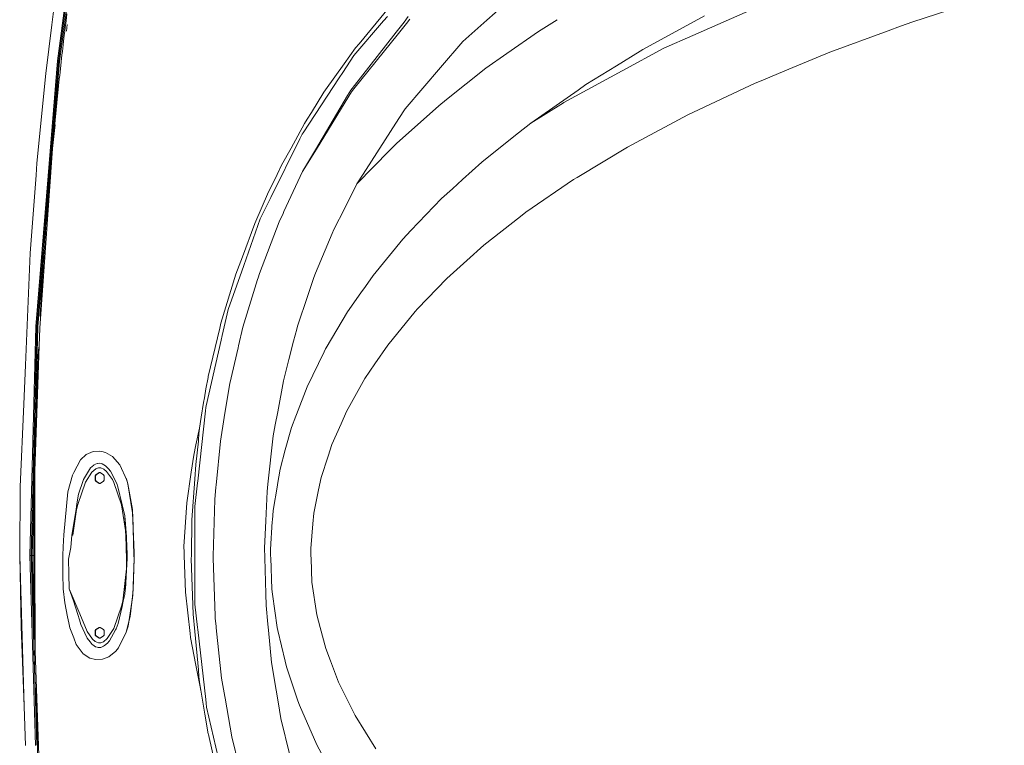
# Model space of a CAD drawing. Units: millimetres. Extents: x 663 to 10974, y -1526 to 1647.
# Drawn here: x 2542 to 3497, y -184 to 519 of the extents above; entities that cross this region are included whole.
import ezdxf

# ---------------------------------------------------------------- set-up
doc = ezdxf.new("R2010")
doc.units = ezdxf.units.MM
doc.layers.add('1', color=7, linetype='Continuous', true_color=0xffffff)

msp = doc.modelspace()

# ---------------------------------------------------------------- linework, layer by layer
at = {"layer": '1', "color": 18, "linetype": 'Continuous', "lineweight": 13}
for p, q in [((2995.454252, 518.731058), (3036.054552, 554.832816)), ((2578.196853, 551.753879), (2573.592275, 514.193952)), ((2588.60597, 551.030099), (2578.964084, 479.110897)), ((2580.031961, 479.023755), (2589.671224, 550.92454)), ((2581.127971, 478.928804), (2590.76485, 550.810874)), ((3408.366375, 517.11762), (3497.20972, 545.976222)), ((3227.438629, 517.968535), (3283.60647, 542.761028)), ((2871.533334, 495.866865), (2899.934471, 530.27457)), ((2586.555332, 511.482716), (2587.363094, 518.117368)), ((2588.181585, 524.75065), (2587.363094, 518.117368)), ((2866.534412, 484.298497), (2895.34682, 517.873168)), ((2898.974359, 522.100151), (2895.34682, 517.873168)), ((2907.552421, 507.154107), (2915.151298, 516.876221)), ((2919.239223, 522.10623), (2915.151298, 516.876221)), ((2917.468727, 515.381098), (2920.853078, 519.578516)), ((2995.454252, 518.731058), (2972.036302, 497.907758)), ((3063.719736, 519.119059), (3045.387685, 507.679939)), ((3206.361949, 522.932291), (3146.69627, 490.268081)), ((3195.274532, 503.771245), (3227.438629, 517.968535)), ((3408.366375, 517.11762), (3396.46901, 512.745698)), ((2573.592275, 514.193952), (2567.794412, 466.898888)), ((2586.155504, 508.164883), (2585.364431, 501.528144)), ((2586.555332, 511.482716), (2586.155504, 508.164883)), ((2587.753385, 507.981837), (2588.152736, 511.298418)), ((2588.152736, 511.298418), (2588.54679, 514.534786)), ((2864.912689, 452.601731), (2907.552421, 507.154107)), ((2909.77186, 505.835414), (2917.468727, 515.381098)), ((3045.387685, 507.679939), (3014.934957, 486.325234)), ((3328.104198, 487.623602), (3384.541206, 508.362591)), ((3396.468993, 512.745692), (3384.541206, 508.362591)), ((2585.364431, 501.528144), (2584.584802, 494.889975)), ((2909.77186, 505.835414), (2866.400659, 452.046394)), ((2950.618446, 472.885966), (2972.036302, 497.907758)), ((3167.207897, 491.382599), (3195.274532, 503.771245)), ((2583.816379, 488.250464), (2583.43634, 484.930187)), ((2584.584802, 494.889975), (2583.816379, 488.250464)), ((2857.22512, 476.486325), (2868.172109, 491.795003)), ((2868.172109, 491.795003), (2871.533334, 495.866865)), ((3121.01835, 474.461436), (3143.975675, 488.59334)), ((3126.54084, 469.415903), (3167.207897, 491.382599)), ((3146.69627, 490.268081), (3143.975675, 488.59334)), ((3288.283527, 471.079588), (3328.104198, 487.623602)), ((2578.964084, 479.110897), (2569.905609, 367.866367)), ((2570.977777, 367.795497), (2580.031961, 479.023755)), ((2575.026703, 403.951153), (2581.127971, 478.928804)), ((2582.684845, 478.28871), (2581.944555, 471.645921)), ((2583.43634, 484.930187), (2582.684845, 478.28871)), ((2866.534412, 484.298497), (2855.729997, 467.904955)), ((2994.540155, 472.023457), (3014.934957, 486.325234)), ((2581.944555, 471.645921), (2581.215709, 465.001851)), ((2839.095294, 451.132953), (2857.22512, 476.486325)), ((2855.729997, 467.904955), (2852.298677, 462.698549)), ((2916.244686, 432.727993), (2950.618446, 472.885966)), ((2994.540155, 472.023457), (2956.218421, 441.727102)), ((3126.54084, 469.415903), (3070.170581, 438.96696)), ((3091.295421, 456.164628), (3121.01835, 474.461436)), ((3288.283527, 471.079588), (3259.883344, 459.280372)), ((2567.794412, 466.898888), (2559.188455, 379.941225)), ((2580.855459, 461.679339), (2580.143064, 455.033451)), ((2581.215709, 465.001851), (2580.855459, 461.679339)), ((2817.288101, 409.576625), (2852.298677, 462.698549)), ((3259.883344, 459.280372), (3255.633295, 457.514614)), ((2580.143064, 455.033451), (2579.442114, 448.386341)), ((2837.519348, 448.750347), (2825.261295, 429.24735)), ((2837.519348, 448.750347), (2839.095294, 451.132953)), ((2860.380113, 445.549399), (2863.452613, 450.733691)), ((2861.510932, 444.936186), (2864.187896, 449.302167)), ((2864.912689, 452.601731), (2863.452613, 450.733691)), ((2866.400659, 452.046394), (2864.187896, 449.302167)), ((3083.827198, 450.959235), (3037.963092, 418.991327)), ((3091.295421, 456.164628), (3083.827198, 450.959235)), ((3190.338314, 426.8457), (3255.633295, 457.514614)), ((2579.095691, 445.062339), (2578.410953, 438.413471)), ((2579.442114, 448.386341), (2579.095691, 445.062339)), ((2829.165399, 392.882109), (2860.380113, 445.549399)), ((2830.151498, 393.789738), (2861.510932, 444.936186)), ((2948.731363, 435.808003), (2956.218421, 441.727102)), ((2577.737182, 431.76344), (2577.074379, 425.112337)), ((2578.410953, 438.413471), (2577.737182, 431.76344)), ((2948.731363, 435.808003), (2907.664239, 399.059564)), ((2916.244686, 432.727993), (2910.245597, 423.408329)), ((3037.963092, 418.991327), (3069.664419, 438.693553)), ((3069.664419, 438.693553), (3070.170581, 438.96696)), ((2577.036047, 428.643706), (2573.22225, 394.199967)), ((2576.746792, 421.786398), (2576.099724, 415.133655)), ((2577.074379, 425.112337), (2576.746792, 421.786398)), ((2818.751991, 418.390691), (2821.077764, 422.59112)), ((2825.261295, 429.24735), (2821.077764, 422.59112)), ((2910.245597, 423.408329), (2875.444591, 369.343787)), ((3190.338314, 426.8457), (3140.222013, 400.207311)), ((2576.099724, 415.133655), (2575.463146, 408.479899)), ((2576.855158, 417.318001), (2575.901359, 408.677757)), ((2818.751991, 418.390691), (2805.670679, 394.76493)), ((3026.207626, 409.635186), (3037.959278, 418.988258)), ((3037.963092, 418.991327), (3037.959278, 418.988258)), ((2575.901359, 408.677757), (2574.305385, 394.220829)), ((2575.14891, 405.152649), (2574.52783, 398.497373)), ((2575.463146, 408.479899), (2575.14891, 405.152649)), ((2785.932004, 346.655518), (2814.209402, 403.800219)), ((2814.209402, 403.800219), (2816.404045, 408.235162)), ((2817.288101, 409.576625), (2816.404045, 408.235162)), ((3013.387382, 399.431497), (3026.207626, 409.635186)), ((2574.305385, 394.220829), (2561.977237, 220.14077)), ((2573.22225, 394.199967), (2568.059373, 321.23645)), ((2573.22225, 394.199967), (2572.473753, 384.174764)), ((2573.91724, 391.841143), (2573.316664, 385.18396)), ((2574.52783, 398.497373), (2573.91724, 391.841143)), ((2796.431959, 378.079504), (2805.670679, 394.76493)), ((2816.723287, 371.888787), (2830.151498, 393.789738)), ((2829.165399, 392.882109), (2816.723287, 371.888787)), ((2869.517505, 360.135645), (2901.459634, 392.728567)), ((2907.664239, 399.059564), (2901.459634, 392.728567)), ((2990.451515, 381.176621), (3013.387382, 399.431497)), ((3082.921684, 366.273969), (3131.796062, 395.728588)), ((3131.796062, 395.728588), (3140.222013, 400.207311)), ((2573.020071, 381.855011), (2573.316664, 385.18396)), ((2559.188455, 379.941225), (2558.3013, 368.451625)), ((2572.434515, 375.196457), (2571.858972, 368.537009)), ((2573.020071, 381.855011), (2572.434515, 375.196457)), ((2792.098939, 369.17612), (2796.431959, 378.079504)), ((2990.451515, 381.176621), (2971.787393, 364.204645)), ((2552.459091, 292.774349), (2558.3013, 368.451625)), ((2569.905609, 367.866367), (2558.010191, 221.779272)), ((2570.977777, 367.795497), (2559.075207, 221.574336)), ((2571.574777, 365.206957), (2571.014017, 358.546197)), ((2571.792692, 367.761552), (2571.574777, 365.206957)), ((2571.858972, 368.537009), (2571.792692, 367.761552)), ((2785.608947, 355.840385), (2792.098939, 369.17612)), ((2816.720188, 371.883005), (2798.66451, 333.136708)), ((2816.720188, 371.883005), (2816.723287, 371.888787)), ((2869.517505, 360.135645), (2875.444591, 369.343787)), ((2971.787393, 364.204645), (2962.03512, 355.336249)), ((3033.290327, 332.554966), (3079.539001, 364.235371)), ((3082.921684, 366.273969), (3079.539001, 364.235371)), ((2571.014017, 358.546197), (2570.462793, 351.884544)), ((2783.843219, 352.212191), (2785.608947, 355.840385)), ((2857.641399, 336.633801), (2869.517505, 360.135645)), ((2951.456249, 345.716566), (2962.03512, 355.336249)), ((2569.921821, 345.221996), (2569.655269, 341.890395)), ((2570.462793, 351.884544), (2569.921821, 345.221996)), ((2783.843219, 352.212191), (2770.424545, 321.562082)), ((2785.932004, 346.655518), (2783.081234, 340.894341)), ((2951.456249, 345.716566), (2921.868265, 314.679742)), ((2569.129318, 335.226566), (2568.613857, 328.561842)), ((2569.655269, 341.890395), (2569.129318, 335.226566)), ((2775.776327, 326.132119), (2783.081234, 340.894341)), ((2857.641399, 336.633801), (2847.073019, 315.719366)), ((2568.613857, 328.561842), (2568.108648, 321.896285)), ((2775.776327, 326.132119), (2759.789407, 281.007349)), ((2794.011533, 323.151618), (2797.873676, 331.439614)), ((2798.66451, 333.136708), (2797.873676, 331.439614)), ((2992.388189, 300.543875), (3027.918756, 328.351229)), ((3033.290327, 332.554966), (3027.918756, 328.351229)), ((2567.859739, 318.563193), (2567.370266, 311.896384)), ((2568.108648, 321.896285), (2567.859739, 318.563193)), ((2758.389413, 289.424032), (2770.424545, 321.562082)), ((2774.860799, 273.159951), (2794.011533, 323.151618)), ((2847.073019, 315.719366), (2845.547378, 312.054634)), ((2567.370266, 311.896384), (2566.891283, 305.22874)), ((2829.432666, 273.346692), (2845.547378, 312.054634)), ((2885.127008, 271.25296), (2913.944662, 306.368083)), ((2913.944662, 306.368083), (2921.868265, 314.679742)), ((2566.270439, 296.345185), (2560.169309, 221.367717)), ((2566.655725, 301.894605), (2566.192716, 295.22571)), ((2566.891283, 305.22874), (2566.655725, 301.894605)), ((2975.949705, 285.755575), (2992.388189, 300.543875)), ((2547.907442, 184.344187), (2552.459091, 292.774349)), ((2565.740675, 288.556039), (2565.299362, 281.885564)), ((2566.192716, 295.22571), (2565.740675, 288.556039)), ((2752.094448, 272.614777), (2758.389413, 289.424032)), ((2565.082639, 278.550029), (2564.658016, 271.878392)), ((2565.299362, 281.885564), (2565.082639, 278.550029)), ((2759.789407, 281.007349), (2757.855594, 275.549233)), ((2975.949705, 285.755575), (2956.548154, 268.301696)), ((2564.658016, 271.878392), (2564.244121, 265.206039)), ((2737.605512, 224.950477), (2752.094448, 272.614777)), ((2757.855594, 275.549233), (2744.597375, 238.12671)), ((2773.065031, 267.298996), (2773.614347, 269.091994)), ((2774.860799, 273.159951), (2773.614347, 269.091994)), ((2827.677667, 269.131333), (2821.929395, 251.908839)), ((2829.432666, 273.346692), (2827.677667, 269.131333)), ((2885.127008, 271.25296), (2877.611339, 260.576546)), ((2928.229034, 238.760978), (2956.548154, 268.301696)), ((2564.041466, 261.869609), (2563.644022, 255.196244)), ((2564.244121, 265.206039), (2564.041466, 261.869609)), ((2758.885086, 221.021444), (2773.065031, 267.298996)), ((2877.611339, 260.576546), (2873.271406, 254.411548)), ((2563.257545, 248.522192), (2562.881559, 241.84753)), ((2563.644022, 255.196244), (2563.257545, 248.522192)), ((2811.976373, 222.08938), (2821.929395, 251.908839)), ((2860.253751, 235.918894), (2873.271406, 254.411548)), ((2562.881559, 241.84753), (2562.6975, 238.509968)), ((2925.771177, 236.197218), (2928.229034, 238.760978)), ((2562.6975, 238.509968), (2562.337488, 231.834397)), ((2744.597375, 238.12671), (2738.866031, 213.053703)), ((2860.253751, 235.918894), (2839.675128, 201.251611)), ((2899.357021, 203.851596), (2925.771177, 236.197218)), ((2558.010191, 221.779272), (2557.046026, 184.168696)), ((2558.116287, 184.133694), (2559.075207, 221.574336)), ((2559.215635, 184.095532), (2560.169309, 221.367717)), ((2561.977237, 220.14077), (2561.376661, 202.942595)), ((2736.451566, 220.085397), (2725.328386, 173.183993)), ((2736.451566, 220.085397), (2737.605512, 224.950477)), ((2758.885086, 221.021444), (2754.657209, 202.921361)), ((2811.020315, 219.224751), (2811.976373, 222.08938)), ((2738.866031, 213.053703), (2737.809122, 208.429337)), ((2811.020315, 219.224751), (2807.987392, 207.425207)), ((2561.376661, 202.942595), (2557.142824, 81.669413)), ((2560.84618, 201.787561), (2560.693115, 198.448405)), ((2723.268688, 144.818366), (2737.809122, 208.429337)), ((2754.270256, 201.26462), (2746.187389, 166.662171)), ((2754.270256, 201.26462), (2754.657209, 202.921361)), ((2803.479135, 189.885333), (2807.987392, 207.425207)), ((2839.675128, 201.251611), (2838.928878, 199.994445)), ((2899.357021, 203.851596), (2886.910617, 185.649827)), ((2560.394615, 191.769719), (2560.106128, 185.090601)), ((2560.693115, 198.448405), (2560.394615, 191.769719)), ((2821.040332, 163.29667), (2837.629974, 197.3297)), ((2837.629974, 197.3297), (2838.928878, 199.994445)), ((2546.317905, 146.476358), (2547.907442, 184.344187)), ((2552.325338, 0), (2557.046026, 184.168696)), ((2553.400844, 0), (2558.116287, 184.133694)), ((2557.263702, 98.226815), (2559.215635, 184.095532)), ((2558.006264, 136.832704), (2559.215635, 184.095532)), ((2560.062975, 184.056416), (2559.827656, 178.411037)), ((2560.106128, 185.090601), (2560.062975, 184.056416)), ((2803.479135, 189.885333), (2798.111618, 169.001698)), ((2886.910617, 185.649827), (2877.23583, 171.501353)), ((2559.691995, 175.07109), (2559.428304, 168.3909)), ((2559.691995, 175.07109), (2559.827656, 178.411037)), ((2725.149095, 172.301531), (2723.035276, 161.459923)), ((2725.328386, 173.183993), (2725.149095, 172.301531)), ((2559.428304, 168.3909), (2559.174389, 161.710277)), ((2746.187389, 166.662171), (2741.15485, 135.895297)), ((2792.63562, 139.182806), (2798.111618, 169.001698)), ((2821.040332, 163.29667), (2810.765445, 136.409432)), ((2859.280288, 139.36308), (2877.23583, 171.501353)), ((2559.051126, 158.369824), (2558.812231, 151.68862)), ((2559.174389, 161.710277), (2559.051126, 158.369824)), ((2721.567094, 152.819842), (2720.764816, 148.097679)), ((2723.035276, 161.459923), (2721.567094, 152.819842)), ((2546.317905, 146.476358), (2542.96121, 66.509321)), ((2556.086391, 81.669554), (2558.395504, 148.016608)), ((2558.583349, 145.007059), (2558.364481, 138.325125)), ((2558.812231, 151.68862), (2558.583349, 145.007059)), ((2718.347013, 133.868992), (2720.764816, 148.097679)), ((2723.09202, 143.229783), (2722.722471, 139.907852)), ((2723.268688, 144.818366), (2723.09202, 143.229783)), ((2558.055013, 128.301576), (2558.258861, 134.984016)), ((2558.364481, 138.325125), (2558.258861, 134.984016)), ((2715.146005, 71.816511), (2722.722471, 139.907852)), ((2716.816604, 123.308152), (2718.347013, 133.868992)), ((2737.037122, 110.723048), (2740.806043, 133.76376)), ((2740.806043, 133.76376), (2741.15485, 135.895297)), ((2792.63562, 139.182806), (2790.317237, 126.559332)), ((2806.051195, 124.072865), (2810.172975, 134.859011)), ((2810.765445, 136.409432), (2810.172975, 134.859011)), ((2859.280288, 139.36308), (2854.023159, 127.402768)), ((2558.055013, 128.301576), (2557.861418, 121.618815)), ((2788.352191, 115.858659), (2790.317237, 126.559332)), ((2845.191658, 107.309833), (2854.023159, 127.402768)), ((2557.589859, 111.594096), (2557.768434, 118.277311)), ((2557.768434, 118.277311), (2557.861418, 121.618815)), ((2713.335991, 107.207954), (2716.808121, 123.220241)), ((2716.287792, 117.779538), (2715.80714, 112.038791)), ((2716.290891, 117.860176), (2716.287792, 117.779538)), ((2716.816604, 123.308152), (2716.290891, 117.860176)), ((2783.106267, 69.053516), (2788.352191, 115.858659)), ((2806.051195, 124.072865), (2799.999654, 102.112718)), ((2713.335991, 107.207954), (2711.139441, 97.078308)), ((2715.66242, 110.822611), (2713.159263, 88.211246)), ((2715.80714, 112.038791), (2715.66242, 110.822611)), ((2732.938707, 67.979999), (2737.037122, 110.723048)), ((2841.541946, 96.109271), (2845.191658, 107.309833)), ((2601.499647, 92.702746), (2606.800884, 97.596034)), ((2613.685936, 100.662313), (2606.800884, 97.596034)), ((2613.685936, 100.662313), (2619.706482, 101.108275)), ((2619.706482, 101.108275), (2621.977657, 100.587435)), ((2621.977657, 100.587435), (2625.733942, 99.726081)), ((2632.294506, 95.900662), (2625.733942, 99.726081)), ((2639.491409, 87.752327), (2632.294506, 95.900662)), ((2711.139441, 97.078308), (2708.75597, 80.643445)), ((2794.915378, 83.661474), (2799.999654, 102.112718)), ((2841.541946, 96.109271), (2834.814012, 75.462565)), ((2601.499647, 92.702746), (2594.778866, 80.212414)), ((2611.096948, 84.69481), (2614.231914, 87.544009)), ((2614.231914, 87.544009), (2614.301294, 87.607041)), ((2614.301294, 87.607041), (2617.52972, 89.148954)), ((2617.816299, 89.174986), (2617.52972, 89.148954)), ((2617.816299, 89.174986), (2619.972318, 89.370929)), ((2621.341079, 89.039691), (2619.972318, 89.370929)), ((2621.341079, 89.039691), (2622.449487, 88.77147)), ((2622.449487, 88.77147), (2625.572532, 86.879931)), ((2625.572532, 86.879931), (2625.652641, 86.831331)), ((2628.397316, 83.796144), (2625.652641, 86.831331)), ((2646.254629, 72.92591), (2639.491409, 87.752327)), ((2712.180793, 73.793747), (2713.159263, 88.211246)), ((2556.086391, 81.669554), (2555.753926, 48.81018)), ((2556.086391, 81.669554), (2556.118887, 56.019582)), ((2557.142824, 81.669413), (2557.246536, 0.009709)), ((2593.506187, 77.846929), (2589.207977, 61.635271)), ((2594.778866, 80.212414), (2593.506187, 77.846929)), ((2604.303926, 73.517777), (2610.095829, 83.047599)), ((2612.535566, 80.573849), (2606.340021, 71.011648)), ((2610.095829, 83.047599), (2611.096948, 84.69481)), ((2616.376251, 83.878003), (2612.535566, 80.573849)), ((2615.709394, 77.188157), (2616.153806, 78.054182)), ((2615.709394, 77.188157), (2615.709394, 72.811842)), ((2615.709394, 77.188157), (2616.076082, 77.188157)), ((2616.076082, 77.188157), (2616.520494, 78.054182)), ((2616.076082, 77.188157), (2616.076082, 72.811842)), ((2616.153806, 78.054182), (2619.522184, 80.242343)), ((2616.153806, 78.054182), (2616.520494, 78.054182)), ((2618.9228, 84.899947), (2616.376251, 83.878003)), ((2619.888872, 80.242343), (2616.520494, 78.054182)), ((2621.10886, 84.880292), (2618.9228, 84.899947)), ((2619.522184, 80.242343), (2620.411009, 80.242343)), ((2620.411009, 80.242343), (2623.779386, 78.054182)), ((2624.134868, 83.508663), (2621.10886, 84.880292)), ((2624.22356, 77.188157), (2623.779386, 78.054182)), ((2626.710266, 81.30911), (2624.134868, 83.508663)), ((2624.22356, 77.188157), (2624.22356, 72.811842)), ((2632.355064, 73.375605), (2626.710266, 81.30911)), ((2628.397316, 83.796144), (2630.373329, 81.610881)), ((2633.977264, 74.663043), (2630.373329, 81.610881)), ((2704.44417, 50.909076), (2708.75597, 80.643445)), ((2794.915378, 83.661474), (2792.342126, 68.530224)), ((2606.340021, 71.011648), (2598.809093, 49.448878)), ((2599.350065, 59.31424), (2603.920788, 72.419405)), ((2603.920788, 72.419405), (2604.303926, 73.517777)), ((2615.709394, 72.811842), (2616.076082, 72.811842)), ((2616.153806, 71.945816), (2615.709394, 72.811842)), ((2616.520494, 71.945816), (2616.076082, 72.811842)), ((2616.153806, 71.945816), (2616.520494, 71.945816)), ((2619.522184, 69.757663), (2616.153806, 71.945816)), ((2616.520494, 71.945816), (2619.888872, 69.757663)), ((2619.522184, 69.757663), (2620.411009, 69.757663)), ((2620.411009, 69.757663), (2623.779386, 71.945816)), ((2624.22356, 72.811842), (2623.779386, 71.945816)), ((2633.722872, 70.749268), (2632.355064, 73.375605)), ((2641.273111, 48.836101), (2633.722872, 70.749268)), ((2633.977264, 74.663043), (2635.411829, 71.897782)), ((2635.411829, 71.897782), (2636.513323, 69.774382)), ((2636.513323, 69.774382), (2637.726635, 66.523217)), ((2645.659208, 74.716009), (2647.363663, 69.193736)), ((2646.254629, 72.92591), (2647.363752, 69.193736)), ((2647.363663, 69.193736), (2651.675463, 44.506926)), ((2647.363752, 69.193736), (2651.788086, 41.278042)), ((2709.515512, 34.519274), (2712.180793, 73.793747)), ((2712.426603, 47.377322), (2714.961708, 70.160672)), ((2715.146005, 71.816511), (2714.961708, 70.160672)), ((2732.938707, 67.979999), (2732.74225, 65.929845)), ((2783.106267, 69.053516), (2782.296836, 61.830528)), ((2792.26917, 68.100587), (2788.088262, 43.514766)), ((2792.26917, 68.100587), (2792.342126, 68.530224)), ((2834.814012, 75.462565), (2832.341135, 63.622646)), ((2542.434782, 0), (2542.96121, 66.509321)), ((2554.504961, 0), (2556.110373, 62.740303)), ((2556.531757, 58.119528), (2556.487411, 54.776963)), ((2585.079759, 19.943682), (2589.207977, 61.635271)), ((2597.860426, 49.806558), (2599.350065, 59.31424)), ((2637.726635, 66.523217), (2641.783088, 49.019828)), ((2732.74225, 65.929845), (2731.617391, 54.200254)), ((2782.296836, 61.830528), (2781.075895, 33.34102)), ((2827.614486, 40.99258), (2832.341135, 63.622646)), ((2556.406587, 48.091732), (2556.336254, 41.406378)), ((2556.487411, 54.776963), (2556.406587, 48.091732)), ((2597.050995, 44.641379), (2597.860426, 49.806558)), ((2598.809093, 49.448878), (2597.663969, 44.430021)), ((2645.954937, 17.99185), (2641.273111, 48.836101)), ((2644.273609, 38.272489), (2641.783088, 49.019828)), ((2704.44417, 50.909076), (2701.750994, 8.447225)), ((2729.984701, -0.753811), (2731.617391, 54.200254)), ((2556.336254, 41.406378), (2556.275934, 34.720916)), ((2597.050995, 44.641379), (2593.124956, 19.582799)), ((2594.096035, 19.484336), (2597.663969, 44.430021)), ((2644.273609, 38.272489), (2645.51124, 17.96847)), ((2644.273609, 38.272489), (2645.954937, 17.99185)), ((2651.675463, 44.506926), (2651.788473, 41.535925)), ((2651.788086, 41.278042), (2652.169317, 38.872961)), ((2651.788473, 41.535925), (2653.281927, 2.310492)), ((2653.197616, 0.010369), (2652.169317, 38.872961)), ((2712.426603, 47.377322), (2712.420166, 0.136617)), ((2788.088262, 43.514766), (2787.46599, 34.251586)), ((2827.614486, 40.99258), (2826.697767, 30.547008)), ((2556.249708, 31.37815), (2556.205124, 24.69256)), ((2556.275934, 34.720916), (2556.249708, 31.37815)), ((2708.921373, -0.00111), (2709.515512, 34.519274)), ((2779.946029, 6.972036), (2781.075895, 33.34102)), ((2787.369907, 32.820489), (2785.550535, 5.734478)), ((2787.369907, 32.820489), (2787.46599, 34.251586)), ((2826.697767, 30.547008), (2824.614465, 6.807367)), ((2556.205124, 24.69256), (2556.170791, 18.006906)), ((2585.079759, 19.943682), (2584.581226, 8.101845)), ((2593.124956, 19.582799), (2591.870636, 7.679167)), ((2593.124956, 19.582799), (2594.096035, 19.484336)), ((2556.15744, 14.66406), (2556.138605, 7.978341)), ((2556.170791, 18.006906), (2556.15744, 14.66406)), ((2645.51124, 17.96847), (2646.794409, -3.088447)), ((2645.51124, 17.96847), (2646.410316, -8.495432)), ((2645.52474, 17.94577), (2646.801233, 2.296541)), ((2645.52474, 17.94577), (2646.112204, -14.293917)), ((2645.954847, 17.99185), (2645.802855, 18.993191)), ((2646.000316, 12.11543), (2645.954847, 17.99185)), ((2646.168855, 7.176941), (2645.954937, 17.99185)), ((2542.434782, 0), (2546.920389, -146.474138)), ((2543.963522, -69.003373), (2542.434782, 0)), ((2552.325338, 0), (2557.918161, -184.136778)), ((2552.325338, 0), (2553.400844, 0)), ((2558.993191, -184.101626), (2553.400844, 0)), ((2554.504961, 0), (2553.400844, 0)), ((2556.129545, 0), (2554.504961, 0)), ((2556.913704, -81.516325), (2554.504961, 0)), ((2556.129545, 0), (2556.138605, 7.978341)), ((2556.138605, -7.978341), (2556.129545, 0)), ((2557.246548, 0), (2556.129545, 0)), ((2557.246536, 0.009709), (2557.364315, -92.563488)), ((2584.349483, 0.008967), (2584.241956, -3.74658)), ((2584.349483, 0.008967), (2584.581226, 8.101845)), ((2589.91012, -3.726379), (2591.870636, 7.679167)), ((2646.801233, 2.296541), (2646.794319, -3.088447)), ((2653.280109, -3.107585), (2653.197616, 0.010369)), ((2653.28002, -3.107585), (2653.280973, 0.01041)), ((2653.280973, 0.01041), (2653.281927, 2.310492)), ((2701.750994, 8.447225), (2701.912642, 3.00219)), ((2702.001333, 0.01098), (2701.912642, 3.00219)), ((2703.057528, -35.546318), (2702.001333, 0.01098)), ((2712.420166, 0.136617), (2712.420166, -0.000152)), ((2779.946029, 6.972036), (2780.180871, -2.09871)), ((2785.777986, -0.352394), (2785.550535, 5.734478)), ((2824.614465, 6.807367), (2824.858129, 0.007265)), ((2824.972808, -3.19053), (2824.858129, 0.007265)), ((2556.15744, -14.66406), (2556.138605, -7.978341)), ((2584.364504, -18.118285), (2584.241956, -3.74658)), ((2590.019315, -18.020701), (2589.91012, -3.726379)), ((2646.410316, -8.495432), (2644.31724, -37.964646)), ((2646.794319, -3.088447), (2646.112204, -14.293917)), ((2646.794409, -3.088447), (2646.410316, -8.495432)), ((2646.479219, -8.513892), (2646.477807, -8.442501)), ((2652.193397, -38.554333), (2653.280109, -3.107585)), ((2652.544022, -33.223618), (2653.28002, -3.107585)), ((2708.865106, -3.272722), (2708.921373, -0.00111)), ((2710.659683, -57.148788), (2708.865106, -3.272722)), ((2712.420166, -0.000152), (2712.413967, -47.141068)), ((2729.984701, -0.753811), (2729.924858, -2.772636)), ((2731.973117, -58.591352), (2729.924858, -2.772636)), ((2780.186355, -2.310139), (2780.180871, -2.09871)), ((2781.094968, -37.399657), (2780.186355, -2.310139)), ((2785.777986, -0.352394), (2785.855472, -2.427273)), ((2785.855472, -2.427273), (2786.993921, -32.913491)), ((2825.793922, -26.103191), (2824.972808, -3.19053)), ((2556.170791, -18.006906), (2556.15744, -14.66406)), ((2556.205124, -24.69256), (2556.170791, -18.006906)), ((2584.650129, -32.487668), (2584.364504, -18.118285)), ((2590.273231, -32.312699), (2590.019315, -18.020701)), ((2642.301172, -44.278208), (2646.300108, -10.047092)), ((2646.112204, -14.293917), (2644.986153, -32.794446)), ((2556.249708, -31.37815), (2556.205124, -24.69256)), ((2830.601871, -57.768967), (2825.793922, -26.103191)), ((2556.275934, -34.720916), (2556.249708, -31.37815)), ((2556.336254, -41.406378), (2556.275934, -34.720916)), ((2584.650129, -32.487668), (2586.337894, -46.043567)), ((2590.273231, -32.312699), (2600.769132, -56.618411)), ((2594.760269, -44.17165), (2590.273231, -32.312699)), ((2644.31724, -37.964646), (2642.836899, -44.422675)), ((2651.787758, -39.942395), (2652.544022, -33.223618)), ((2703.057528, -35.546318), (2707.764149, -75.841159)), ((2781.094968, -37.399657), (2781.385601, -48.626732)), ((2786.993921, -32.913491), (2787.645042, -37.620548)), ((2787.645042, -37.620548), (2792.112291, -69.922164)), ((2556.406587, -48.091732), (2556.336254, -41.406378)), ((2586.337894, -46.043567), (2588.802189, -59.459504)), ((2598.821253, -57.32454), (2594.760269, -44.17165)), ((2641.149849, -49.343172), (2642.301172, -44.278208)), ((2641.664594, -49.536917), (2642.836899, -44.422675)), ((2651.788324, -41.15143), (2647.478193, -68.777584)), ((2651.787758, -39.942395), (2649.597168, -59.401061)), ((2651.788324, -41.15143), (2652.193397, -38.554333)), ((2714.974105, -69.903314), (2712.413967, -47.141068)), ((2556.487411, -54.776963), (2556.406587, -48.091732)), ((2556.531757, -58.119528), (2556.487411, -54.776963)), ((2600.769132, -56.618411), (2607.806772, -73.785983)), ((2633.621305, -70.954956), (2641.149849, -49.343172)), ((2641.664594, -49.536917), (2637.854904, -66.156179)), ((2712.210119, -73.783599), (2710.659683, -57.148788)), ((2781.385601, -48.626732), (2783.125818, -66.812262)), ((2556.307405, -92.562109), (2555.914016, -57.797686)), ((2556.265521, -59.580622), (2556.307405, -92.562109)), ((2556.62784, -64.804547), (2556.531757, -58.119528)), ((2556.734413, -71.489394), (2556.62784, -64.804547)), ((2589.963049, -65.29516), (2588.802189, -59.459504)), ((2589.963049, -65.29516), (2591.136307, -70.156947)), ((2598.821253, -57.32454), (2600.304931, -62.625393)), ((2601.710647, -66.941984), (2600.304931, -62.625393)), ((2637.854904, -66.156179), (2635.948747, -71.163669)), ((2649.597168, -59.401061), (2645.717382, -74.550167)), ((2732.054889, -60.819782), (2731.973117, -58.591356)), ((2732.054889, -60.819782), (2732.920825, -69.094159)), ((2783.125818, -66.812262), (2783.677757, -72.578646)), ((2830.601871, -57.768967), (2833.786905, -69.80706)), ((2543.963522, -69.003373), (2546.920389, -146.474138)), ((2556.791633, -74.831754), (2556.734413, -71.489394)), ((2591.136307, -70.156947), (2594.778389, -79.793431)), ((2605.543703, -75.272098), (2601.710647, -66.941984)), ((2607.847303, -80.278635), (2605.543703, -75.272098)), ((2607.806772, -73.785983), (2613.07773, -81.159107)), ((2616.153806, -71.945816), (2615.709394, -72.811842)), ((2615.709394, -72.811842), (2616.076082, -72.811842)), ((2615.709394, -77.188157), (2615.709394, -72.811842)), ((2616.076082, -72.811842), (2616.520494, -71.945816)), ((2616.076082, -72.811842), (2616.076082, -77.188157)), ((2616.153806, -71.945816), (2619.522184, -69.757663)), ((2616.153806, -71.945816), (2616.520494, -71.945816)), ((2619.888872, -69.757663), (2616.520494, -71.945816)), ((2619.522184, -69.757663), (2620.411009, -69.757663)), ((2623.779386, -71.945816), (2620.411009, -69.757663)), ((2623.779386, -71.945816), (2624.22356, -72.811842)), ((2624.22356, -72.811842), (2624.22356, -77.188157)), ((2627.415508, -80.553919), (2633.621305, -70.954956)), ((2635.394424, -72.163731), (2629.490227, -82.811914)), ((2635.394424, -72.163731), (2635.948747, -71.163669)), ((2638.318151, -89.466572), (2645.717472, -74.550167)), ((2647.478193, -68.777584), (2645.717472, -74.550167)), ((2708.19521, -79.532325), (2707.764149, -75.841159)), ((2715.66242, -110.822611), (2712.210119, -73.783599)), ((2714.974105, -69.903314), (2715.188682, -71.810395)), ((2715.188682, -71.810395), (2722.819746, -139.65553)), ((2733.039796, -70.23041), (2732.920825, -69.094159)), ((2733.039796, -70.23041), (2738.138616, -118.958659)), ((2786.656559, -103.708468), (2783.677757, -72.578646)), ((2792.112291, -69.922164), (2792.781293, -72.750516)), ((2792.781293, -72.750516), (2799.80725, -102.448575)), ((2833.786905, -69.80706), (2839.211881, -90.311266)), ((2597.270578, -86.387493), (2594.778389, -79.793431)), ((2610.631555, -83.742931), (2607.847303, -80.278635)), ((2610.631555, -83.742931), (2612.724394, -86.346939)), ((2613.07773, -81.159107), (2615.714163, -83.451085)), ((2615.709394, -77.188157), (2616.076082, -77.188157)), ((2616.153806, -78.054182), (2615.709394, -77.188157)), ((2615.714163, -83.451085), (2618.827909, -84.881075)), ((2616.520494, -78.054182), (2616.076082, -77.188157)), ((2616.153806, -78.054182), (2616.520494, -78.054182)), ((2619.522184, -80.242343), (2616.153806, -78.054182)), ((2616.520494, -78.054182), (2619.888872, -80.242343)), ((2618.827909, -84.881075), (2621.017784, -84.898509)), ((2619.522184, -80.242343), (2620.411009, -80.242343)), ((2623.779386, -78.054182), (2620.411009, -80.242343)), ((2621.017784, -84.898509), (2623.567909, -83.871342)), ((2623.567909, -83.871342), (2627.415508, -80.553919)), ((2623.779386, -78.054182), (2624.22356, -77.188157)), ((2627.600044, -85.028023), (2624.787897, -87.31623)), ((2629.306883, -83.026767), (2627.600044, -85.028023)), ((2629.490227, -82.811914), (2629.306883, -83.026767)), ((2708.19521, -79.532325), (2713.33313, -106.376283)), ((2556.307405, -92.562109), (2560.335487, -208.616897)), ((2557.364315, -92.563488), (2561.20643, -202.909872)), ((2604.019016, -95.370427), (2597.270578, -86.387493)), ((2604.019016, -95.370427), (2610.298008, -99.540576)), ((2613.457292, -86.848065), (2612.724394, -86.346939)), ((2616.034597, -88.610552), (2613.457292, -86.848065)), ((2617.683262, -89.100584), (2616.034597, -88.610552)), ((2617.683262, -89.100584), (2618.455023, -89.330018)), ((2621.126026, -89.193568), (2618.455023, -89.330018)), ((2621.208042, -89.160129), (2621.126026, -89.193568)), ((2623.842329, -88.085584), (2621.208042, -89.160129)), ((2624.787897, -87.31623), (2623.842329, -88.085584)), ((2628.783077, -98.286748), (2635.561317, -92.844717)), ((2638.318151, -89.466572), (2635.561317, -92.844717)), ((2839.211881, -90.311266), (2843.692243, -102.110527)), ((2615.920871, -101.049192), (2610.298008, -99.540576)), ((2622.582048, -100.680344), (2615.920871, -101.049192)), ((2628.783077, -98.286748), (2622.582048, -100.680344)), ((2786.656559, -103.708468), (2791.165292, -130.559325)), ((2799.80725, -102.448575), (2801.150501, -108.126238)), ((2843.692243, -102.110527), (2851.626337, -123.004347)), ((2717.648268, -128.92279), (2713.33313, -106.376283)), ((2715.66242, -110.822611), (2716.287792, -117.779538)), ((2801.150501, -108.126238), (2810.209453, -135.071456)), ((2716.287792, -117.779538), (2716.290891, -117.860176)), ((2716.700733, -122.431718), (2716.290891, -117.860176)), ((2716.816604, -123.308159), (2716.700733, -122.431718)), ((2717.012107, -124.715157), (2716.816604, -123.308159)), ((2738.138616, -118.958659), (2741.228759, -136.688218)), ((2851.626337, -123.004347), (2856.682241, -133.163914)), ((2558.055013, -128.301576), (2558.258861, -134.984016)), ((2721.007526, -148.029611), (2717.012107, -124.715157)), ((2717.903348, -129.915811), (2717.648268, -128.92279)), ((2793.059766, -141.841069), (2791.165292, -130.559325)), ((2867.70004, -155.304223), (2856.682241, -133.163914)), ((2558.364481, -138.325125), (2558.258861, -134.984016)), ((2558.583349, -145.007059), (2558.364481, -138.325125)), ((2723.22005, -143.215165), (2722.819746, -139.65553)), ((2723.653972, -147.072807), (2723.22005, -143.215165)), ((2741.539419, -138.470948), (2741.228759, -136.688218)), ((2748.039901, -175.769225), (2741.539419, -138.470948)), ((2795.800626, -158.163562), (2793.059766, -141.841069)), ((2810.209453, -135.071456), (2812.221467, -141.056597)), ((2812.221467, -141.056597), (2813.659847, -145.334616)), ((2546.920389, -146.474138), (2548.080295, -184.356928)), ((2558.812231, -151.68862), (2558.583349, -145.007059)), ((2559.051126, -158.369824), (2558.812231, -151.68862)), ((2721.007526, -148.029611), (2722.001731, -153.830871)), ((2737.939537, -208.112404), (2723.653972, -147.072807)), ((2813.659847, -145.334616), (2830.518425, -183.71734)), ((2559.174389, -161.710277), (2559.051126, -158.369824)), ((2559.428304, -168.3909), (2559.174389, -161.710277)), ((2725.265205, -172.874108), (2722.001731, -153.830871)), ((2795.800626, -158.163562), (2804.41016, -193.558857)), ((2867.70004, -155.304223), (2887.717187, -187.590137)), ((2559.691995, -175.07109), (2559.428304, -168.3909)), ((2559.827656, -178.411037), (2559.691995, -175.07109)), ((2559.827656, -178.411037), (2560.062975, -184.056416)), ((2725.448072, -173.771903), (2725.265205, -172.874108)), ((2733.740985, -210.160643), (2725.448072, -173.771903)), ((2748.039901, -175.769225), (2754.890382, -203.599915)), ((2830.518425, -183.71734), (2837.634504, -196.73413))]:
    msp.add_line(p, q, dxfattribs=at)

doc.saveas('drawing.dxf')
